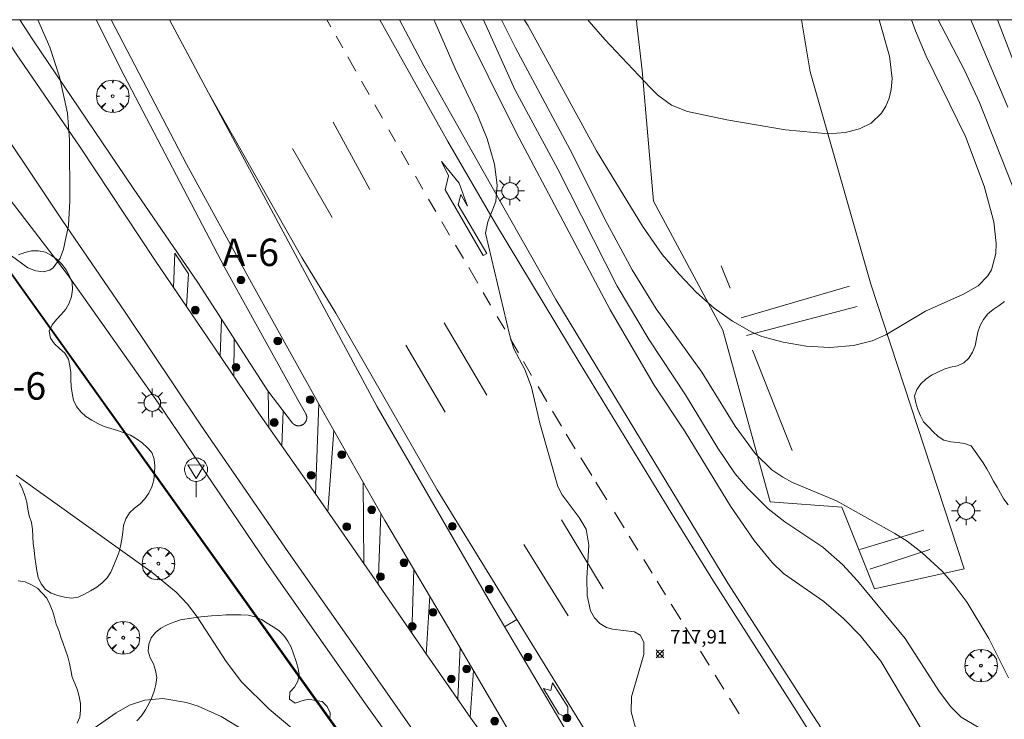
# Model space of a CAD drawing. Units: millimetres. Extents: x 425998 to 427003, y 4482997 to 4483501.
# Drawn here: x 426087 to 426159, y 4483449 to 4483500 of the extents above; entities that cross this region are included whole.
import ezdxf
from ezdxf.enums import TextEntityAlignment as Align

# ---------------------------------------------------------------- set-up
doc = ezdxf.new("R2010")
doc.units = ezdxf.units.MM
doc.header["$MEASUREMENT"] = 0
doc.layers.get('0').update_dxf_attribs({"lineweight": 9})
for name, color, linetype, lineweight in [('1', 7, 'Continuous', 9), ('f020120p_textocartografico_carreteras', 7, 'Continuous', 9), ('f031026l_pinturavial', 253, 'Continuous', 9), ('f050002l_curvanivel_cgn', 23, 'Continuous', 9), ('f050002l_curvanivel_mae', 213, 'Continuous', 9), ('f050008p_puntocotaterreno', 7, 'Continuous', 9), ('f060140s_arboladourbano', 92, 'Continuous', 9), ('f061013p_arbol', 91, 'Continuous', 9), ('f070045l_muro_tap', 11, 'MURO2', 9), ('f070057s_edificacionligera', 11, 'Continuous', 9), ('f070058l_elementoconstruido_bordillo', 30, 'Continuous', 9), ('f081051p_bolardo', 7, 'Continuous', 9), ('f081055p_farola', 7, 'Continuous', 9), ('f081068p_senal', 7, 'Continuous', 9), ('HOJAS', 7, 'Continuous', 9)]:
    doc.layers.add(name, color=color, linetype=linetype, lineweight=lineweight)
doc.styles.get("Standard").update_dxf_attribs({"font": 'arial.ttf'})
doc.styles.add('Style-s7210005_h', font='txt')
doc.linetypes.add('MURO2', pattern='A,3.1e-05,[1,muro2.shx,S=1,R=0,X=0,Y=0],-3.058844', length=3.058875)

# ---------------------------------------------------------------- blocks, each defined once
blk = doc.blocks.new('TVK2863S_ACAD_1_FMEBLOCK1')
at = {"layer": 'HOJAS'}
blk.add_lwpolyline([(-500, 250), (500, 250), (500, -250), (-500, -250)], close=True, dxfattribs=at)
blk = doc.blocks.new('punto_cota')
at = {"layer": 'f050008p_puntocotaterreno'}
for points in [[(0, 0), (-0.283, 0.283)], [(0, 0), (-0.283, -0.283)], [(0, 0), (0.283, 0.283)], [(0, 0), (0.283, -0.283)]]:
    blk.add_lwpolyline(points, dxfattribs=at)
blk.add_circle((0, 0), 0.25, dxfattribs=at)
blk = doc.blocks.new('arbol')
at = {"color": 0, "linetype": 'Continuous', "lineweight": 0, "flags": 128}
for points in [[(0.96, 0.012), (1.2, 0.036), (1.128, 0.468), (0.888, 0.804), (0.528, 0.528), (0.816, 0.876), (0.48, 1.104), (0.048, 1.176), (0.012, 0.96), (-0.048, 1.176), (-0.48, 1.104), (-0.816, 0.876), (-0.504, 0.528), (-0.864, 0.804), (-1.104, 0.468), (-1.188, 0.036), (-0.936, 0.012)], [(-0.936, 0.012), (-1.188, -0.048), (-1.104, -0.48), (-0.864, -0.804), (-0.504, -0.504), (-0.816, -0.876), (-0.48, -1.116)], [(-0.48, -1.116), (-0.048, -1.188), (0.012, -0.936), (0.048, -1.188), (0.48, -1.116), (0.816, -0.876), (0.528, -0.504), (0.888, -0.804), (1.128, -0.48), (1.2, -0.048), (0.96, 0.012)]]:
    blk.add_lwpolyline(points, dxfattribs=at)
at = {"color": 0, "linetype": 'Continuous', "lineweight": 0, "extrusion": (0, 0, -1)}
for start, end in [(180.0229, 7.59464), (7.22334, 180.0229)]:
    blk.add_arc((0, 0), 0.104, start, end, dxfattribs=at)
blk = doc.blocks.new('bolardo')
at = {"layer": 'f081051p_bolardo', "true_color": 0xcd6928}
h = blk.add_hatch(color=32, dxfattribs=at)
h.dxf.hatch_style = 1
edge = h.paths.add_edge_path()
edge.add_arc((0, 0), 0.282, 0, 360)
edge = h.paths.add_edge_path(flags=16)
edge.add_arc((0, 0), 0.149, 0, 360)
at = {"layer": 'f081051p_bolardo'}
h = blk.add_hatch(color=256, dxfattribs=at)
h.dxf.hatch_style = 1
edge = h.paths.add_edge_path()
edge.add_arc((0, 0), 0.149, 0, 360)
for radius in [0.282, 0.149]:
    blk.add_circle((0, 0), radius, dxfattribs=at)
blk = doc.blocks.new('farola')
at = {"layer": '1'}
for points in [[(-0.75, 0.75, 0), (-0.42, 0.42, 0)], [(0, 1.05, 0), (0, 0.6, 0)], [(0.75, 0.75, 0), (0.43, 0.43, 0)], [(-1.05, 0, 0), (-0.59, 0, 0)], [(0.01, 0.61, 0), (0.09, 0.6, 0), (0.16, 0.58, 0), (0.24, 0.57, 0), (0.3, 0.52, 0), (0.37, 0.49, 0), (0.43, 0.43, 0), (0.48, 0.39, 0), (0.52, 0.31, 0), (0.57, 0.25, 0), (0.6, 0.18, 0), (0.61, 0.1, 0), (0.61, 0.03, 0), (0.61, -0.03, 0), (0.61, -0.11, 0), (0.6, -0.18, 0), (0.57, -0.26, 0), (0.52, -0.32, 0), (0.48, -0.39, 0), (0.43, -0.44, 0), (0.37, -0.5, 0), (0.3, -0.53, 0), (0.24, -0.57, 0), (0.16, -0.59, 0), (0.09, -0.6, 0), (0, -0.62, 0), (-0.06, -0.6, 0), (-0.14, -0.59, 0), (-0.21, -0.57, 0), (-0.27, -0.53, 0), (-0.35, -0.5, 0), (-0.41, -0.44, 0), (-0.45, -0.39, 0), (-0.5, -0.32, 0), (-0.54, -0.26, 0), (-0.57, -0.18, 0), (-0.59, -0.11, 0), (-0.59, -0.03, 0), (-0.59, 0.03, 0), (-0.59, 0.1, 0), (-0.57, 0.18, 0), (-0.54, 0.25, 0), (-0.5, 0.31, 0), (-0.45, 0.39, 0), (-0.41, 0.43, 0), (-0.35, 0.49, 0), (-0.27, 0.52, 0), (-0.21, 0.57, 0), (-0.14, 0.58, 0), (-0.06, 0.6, 0), (0.01, 0.61, 0)], [(1.05, 0, 0), (0.61, 0, 0)], [(-0.75, -0.74, 0), (-0.42, -0.41, 0)], [(0, -1.05, 0), (0, -0.62, 0)], [(0.75, -0.75, 0), (0.43, -0.44, 0)]]:
    blk.add_polyline3d(points, dxfattribs=at)
blk = doc.blocks.new('señal')
at = {"layer": 'f081068p_senal'}
for points in [[(0, 2.869, 0), (0.102, 2.852, 0), (0.205, 2.852, 0), (0.307, 2.8, 0), (0.376, 2.766, 0), (0.478, 2.715, 0), (0.563, 2.647, 0), (0.632, 2.561, 0), (0.683, 2.493, 0), (0.734, 2.391, 0), (0.785, 2.305, 0), (0.82, 2.203, 0), (0.837, 2.1, 0), (0.837, 1.981, 0), (0.82, 1.878, 0), (0.785, 1.776, 0), (0.768, 1.69, 0), (0.717, 1.588, 0), (0.666, 1.486, 0), (0.581, 1.417, 0), (0.512, 1.366, 0), (0.427, 1.281, 0), (0.324, 1.229, 0), (0.256, 1.212, 0), (0.154, 1.178, 0), (0.051, 1.161, 0), (-0.051, 1.161, 0), (-0.154, 1.178, 0), (-0.256, 1.212, 0), (-0.342, 1.229, 0), (-0.444, 1.281, 0), (-0.512, 1.366, 0), (-0.598, 1.417, 0), (-0.666, 1.486, 0), (-0.717, 1.588, 0), (-0.768, 1.69, 0), (-0.803, 1.776, 0), (-0.82, 1.878, 0), (-0.854, 1.981, 0), (-0.854, 2.1, 0), (-0.82, 2.203, 0), (-0.803, 2.305, 0), (-0.751, 2.391, 0), (-0.7, 2.493, 0), (-0.649, 2.561, 0), (-0.563, 2.647, 0), (-0.495, 2.715, 0), (-0.393, 2.766, 0), (-0.307, 2.8, 0), (-0.205, 2.852, 0), (-0.102, 2.852, 0), (0, 2.869, 0)], [(0, 1.366, 0), (-0.598, 2.356, 0), (0.581, 2.339, 0), (0, 1.366, 0)], [(0, 1.161, 0), (0, 0, 0)]]:
    blk.add_polyline3d(points, dxfattribs=at)

msp = doc.modelspace()

# ---------------------------------------------------------------- linework, layer by layer
at = {"layer": 'f031026l_pinturavial'}
for p, q in [((426110.142, 4483499.474, 718.328), (426109.845, 4483500, 718.332)), ((426111.009, 4483497.94, 718.317), (426110.521, 4483498.803, 718.323)), ((426111.971, 4483496.237, 718.304), (426111.373, 4483497.295, 718.312)), ((426112.926, 4483494.548, 718.292), (426112.373, 4483495.526, 718.299)), ((426113.9, 4483492.824, 718.28), (426113.348, 4483493.801, 718.287)), ((426112.979, 4483487.615, 718.439), (426110.304, 4483492.525, 718.439)), ((426114.859, 4483491.127, 718.267), (426114.379, 4483491.977, 718.274)), ((426110.244, 4483485.587, 718.289), (426107.347, 4483490.607, 718.439)), ((426115.826, 4483489.418, 718.255), (426115.261, 4483490.417, 718.262)), ((426116.847, 4483487.655, 718.231), (426116.303, 4483488.586, 718.246)), ((426117.798, 4483486.027, 718.205), (426117.272, 4483486.927, 718.219)), ((426118.805, 4483484.304, 718.177), (426118.239, 4483485.273, 718.193)), ((426119.808, 4483482.588, 718.149), (426119.241, 4483483.558, 718.165)), ((426120.852, 4483480.801, 718.12), (426120.195, 4483481.925, 718.139)), ((426139.273, 4483480.438, 713.771), (426138.611, 4483482.064, 713.771)), ((426121.793, 4483479.191, 718.095), (426121.26, 4483480.103, 718.109)), ((426140.075, 4483478.277, 713.921), (426147.973, 4483480.572, 713.771)), ((426140.467, 4483476.984, 713.921), (426148.522, 4483479.101, 713.921)), ((426102.054, 4483475.495, 718.657), (426102.17, 4483478.157, 718.918)), ((426121.528, 4483472.633, 718.121), (426118.405, 4483477.907, 718.121)), ((426122.822, 4483477.431, 718.066), (426122.271, 4483478.374, 718.081)), ((426103.084, 4483476.742, 718.891), (426103.07, 4483473.996, 718.638)), ((426123.828, 4483475.709, 718.039), (426123.24, 4483476.716, 718.055)), ((426118.485, 4483471.383, 718.196), (426115.6, 4483476.268, 718.196)), ((426143.782, 4483468.586, 714.371), (426140.901, 4483475.914, 714.071)), ((426124.786, 4483474.069, 718.012), (426124.199, 4483475.075, 718.028)), ((426105.608, 4483470.282, 718.588), (426105.56, 4483472.917, 718.818)), ((426125.905, 4483472.156, 717.981), (426125.255, 4483473.268, 717.999)), ((426106.67, 4483471.472, 718.772), (426106.573, 4483468.908, 718.57)), ((426109.028, 4483465.411, 718.525), (426109.262, 4483471.99, 718.383)), ((426126.955, 4483470.357, 717.952), (426126.314, 4483471.455, 717.97)), ((426110.357, 4483470.051, 718.361), (426109.914, 4483464.136, 718.494)), ((426127.965, 4483468.724, 717.952), (426127.313, 4483469.778, 717.952)), ((426129.169, 4483466.777, 717.952), (426128.372, 4483468.066, 717.952)), ((426112.54, 4483460.353, 718.403), (426112.498, 4483466.275, 718.326)), ((426130.271, 4483464.996, 717.952), (426129.467, 4483466.296, 717.952)), ((426113.792, 4483463.993, 718.305), (426113.598, 4483458.826, 718.375)), ((426130.009, 4483458.511, 718.047), (426126.956, 4483463.541, 718.047)), ((426131.533, 4483462.956, 717.952), (426130.819, 4483464.11, 717.952)), ((426132.539, 4483461.331, 717.952), (426131.91, 4483462.347, 717.952)), ((426148.738, 4483461.386, 714.821), (426153.401, 4483462.786, 714.971)), ((426127.441, 4483456.54, 718.196), (426124.22, 4483461.746, 718.196)), ((426149.444, 4483459.937, 714.971), (426153.839, 4483461.381, 714.971)), ((426133.574, 4483459.658, 717.952), (426132.959, 4483460.652, 717.952)), ((426116.04, 4483455.275, 718.375), (426116.197, 4483459.926, 718.3)), ((426134.559, 4483458.066, 717.952), (426133.939, 4483459.068, 717.952)), ((426117.348, 4483457.99, 718.3), (426117.104, 4483453.728, 718.375)), ((426135.659, 4483456.287, 717.952), (426134.973, 4483457.396, 717.952)), ((426122.812, 4483455.731, 718.286), (426123.709, 4483456.273, 718.137)), ((426136.696, 4483454.611, 717.952), (426136.02, 4483455.704, 717.952)), ((426119.395, 4483450.459, 718.375), (426119.567, 4483454.235, 718.3)), ((426137.728, 4483452.943, 717.952), (426137.098, 4483453.962, 717.952)), ((426120.554, 4483452.552, 718.3), (426120.301, 4483449.167, 718.375)), ((426138.804, 4483451.205, 717.952), (426138.18, 4483452.212, 717.952)), ((426125.657, 4483451.254, 718.158), (426126.186, 4483451.102, 718.083)), ((426139.921, 4483449.399, 717.952), (426139.219, 4483450.533, 717.952))]:
    msp.add_line(p, q, dxfattribs=at)
for points in [[(426080.821, 4483500, 719.248), (426084.325, 4483494.671, 719.125), (426090.545, 4483485.396, 718.9), (426095.127, 4483478.685, 718.75), (426100.647, 4483470.431, 718.675), (426107.045, 4483461.169, 718.6), (426111.929, 4483454.204, 718.525), (426116.092, 4483448.259, 718.45), (426121.688, 4483440.195, 718.525), (426126.536, 4483433.474, 718.375), (426133.247, 4483423.927, 718.3), (426139.629, 4483414.891, 718.375), (426147.644, 4483403.716, 718.225), (426151.385, 4483398.617, 718.225), (426156.658, 4483391.501, 718.075), (426162.353, 4483383.396, 718.225), (426169.068, 4483374.196, 718.225), (426173.529, 4483367.949, 718.3), (426179.023, 4483360.485, 718.3), (426184.058, 4483353.451, 718.225), (426191.061, 4483343.949, 718.45), (426194.844, 4483338.591, 718.525)], [(426085.548, 4483500, 719.147), (426087.191, 4483497.52, 719.125), (426091.863, 4483490.698, 718.9), (426097.316, 4483482.455, 718.675), (426101.164, 4483476.808, 718.675), (426104.99, 4483471.162, 718.6), (426109.017, 4483465.428, 718.525), (426113.36, 4483459.172, 718.375), (426117.129, 4483453.692, 718.375), (426120.355, 4483449.089, 718.375), (426124.628, 4483443.134, 718.3), (426129.409, 4483436.458, 718.225), (426132.919, 4483431.322, 718.225), (426133.957, 4483429.78, 718.225), (426134.134, 4483429.881, 718.225), (426130.007, 4483436.707, 718.225), (426124.421, 4483445.953, 718.3), (426118.651, 4483455.799, 718.3), (426114.07, 4483463.503, 718.3), (426109.53, 4483471.508, 718.375), (426104.344, 4483480.823, 718.525), (426099.609, 4483489.473, 718.6), (426094.103, 4483500, 718.811)], [(426098.366, 4483500, 718.677), (426101.212, 4483494.671, 718.589), (426108.013, 4483482.674, 718.481), (426110.503, 4483478.597, 718.406), (426117.893, 4483465.729, 718.256), (426125.185, 4483453.874, 718.106), (426131.887, 4483443.019, 718.031), (426141.184, 4483428.339, 718.031), (426150.995, 4483413.186, 717.956), (426159.142, 4483400.887, 718.106), (426174.052, 4483378.815, 718.181), (426188.758, 4483357.597, 718.256), (426201.897, 4483339.271, 718.406), (426215.184, 4483321.152, 718.556), (426230.904, 4483300.067, 719.006), (426234.379, 4483295.468, 718.871)], [(426113.717, 4483500, 718.099), (426118.674, 4483491.122, 717.99), (426122.148, 4483485.147, 717.99), (426128.334, 4483474.921, 717.765), (426134.733, 4483464.418, 717.69), (426138.011, 4483459.134, 717.765), (426143.647, 4483450.332, 717.69), (426149.613, 4483440.886, 717.69), (426155.375, 4483431.851, 717.615), (426161.325, 4483422.707, 717.54), (426167.702, 4483413.012, 717.54), (426174.137, 4483403.083, 717.69), (426181.619, 4483391.757, 717.765), (426189.414, 4483380.289, 717.84), (426198.028, 4483367.98, 717.915), (426203.518, 4483360.285, 717.99), (426209.93, 4483351.393, 718.14)], [(426232.576, 4483294.094, 718.907), (426220.475, 4483310.401, 718.757), (426210.917, 4483323.564, 718.607), (426200.662, 4483337.589, 718.457), (426192.855, 4483348.608, 718.307), (426182.709, 4483362.813, 718.307), (426171.095, 4483379.609, 718.007), (426162.856, 4483391.582, 718.157), (426155.646, 4483402.717, 718.157), (426147.176, 4483415.645, 718.157), (426138.202, 4483430.128, 718.007), (426129.044, 4483445.188, 718.157), (426121.778, 4483457.481, 718.307), (426113.515, 4483471.77, 718.307), (426101.212, 4483494.671, 718.589)], [(426118.21, 4483489.659, 717.99), (426119.504, 4483488.085, 718.219), (426120.116, 4483486.414, 718.193), (426119.616, 4483487.258, 718.205), (426119.419, 4483486.504, 718.205), (426121.517, 4483482.958, 718.139), (426121.246, 4483482.816, 718.139), (426118.469, 4483487.591, 718.219), (426118.731, 4483488.63, 718.231), (426118.21, 4483489.659, 717.99)], [(426098.669, 4483480.469, 718.675), (426098.765, 4483482.979, 718.675), (426099.748, 4483481.481, 718.675), (426099.615, 4483479.081, 718.918), (426098.669, 4483480.469, 718.675)], [(426125.657, 4483451.254, 718.158), (426126.776, 4483449.401, 718.158), (426127.424, 4483449.099, 718.158), (426127.415, 4483449.902, 718.121), (426126.319, 4483451.65, 718.083), (426126.186, 4483451.102, 718.083)]]:
    msp.add_polyline3d(points, dxfattribs=at)
at = {"layer": 'f050002l_curvanivel_cgn'}
for points in [[(426082.894, 4483486.992, 719), (426086.834, 4483482.776, 719), (426088.027, 4483481.923, 719), (426088.615, 4483481.685, 719), (426089.172, 4483481.619, 719), (426089.648, 4483481.749, 719), (426089.874, 4483481.9, 719), (426090.382, 4483482.612, 719), (426090.634, 4483483.277, 719), (426091.007, 4483484.995, 719), (426091.101, 4483486.773, 719), (426091.072, 4483491.252, 719), (426090.926, 4483493.198, 719), (426090.35, 4483495.826, 719), (426089.645, 4483498.009, 719), (426088.77, 4483500, 719)], [(426132.423, 4483448.104, 718), (426132.037, 4483449.535, 718), (426132.073, 4483450.626, 718), (426132.965, 4483453.724, 718), (426132.965, 4483454.617, 718), (426132.695, 4483455.135, 718), (426132.287, 4483455.381, 718), (426130.694, 4483455.58, 718), (426130.257, 4483455.698, 718), (426129.755, 4483455.993, 718), (426129.373, 4483456.399, 718), (426129.084, 4483456.914, 718), (426128.833, 4483458.035, 718), (426128.821, 4483459.297, 718), (426128.965, 4483461.692, 718), (426128.766, 4483462.856, 718), (426128.256, 4483463.72, 718), (426127.024, 4483465.369, 718), (426126.705, 4483465.976, 718), (426125.374, 4483470.599, 718), (426124.781, 4483473.209, 718), (426124.289, 4483474.488, 718), (426123.486, 4483476.008, 718), (426123.164, 4483477.04, 718), (426121.415, 4483484.45, 718), (426121.583, 4483485.269, 718), (426122.163, 4483486.758, 718), (426122.283, 4483487.946, 718), (426122.088, 4483489.461, 718), (426121.543, 4483491.316, 718), (426120.857, 4483492.981, 718), (426119.198, 4483496.435, 718), (426117.753, 4483499.808, 718), (426117.655, 4483500, 718)], [(426119.574, 4483500, 717), (426123.659, 4483491.787, 717), (426130.513, 4483478.843, 717), (426133.727, 4483473.358, 717), (426135.978, 4483469.955, 717), (426139.298, 4483464.53, 717), (426141.024, 4483462.037, 717), (426142.323, 4483460.421, 717), (426143.169, 4483459.638, 717), (426146.098, 4483457.578, 717), (426147.529, 4483456.353, 717), (426148.758, 4483455.111, 717), (426150.258, 4483453.245, 717), (426154.252, 4483446.559, 717), (426155.389, 4483445.15, 717), (426157.064, 4483443.346, 717), (426157.804, 4483442.319, 717), (426160.577, 4483437.231, 717)], [(426160.127, 4483444.973, 716), (426158.856, 4483447.032, 716), (426157.901, 4483448.1, 716), (426156.114, 4483449.162, 716), (426155.358, 4483449.907, 716), (426154.536, 4483451.012, 716), (426152.024, 4483454.901, 716), (426148.564, 4483459.092, 716), (426147.463, 4483460.296, 716), (426146.022, 4483461.557, 716), (426143.254, 4483463.391, 716), (426142.04, 4483464.338, 716), (426140.551, 4483465.831, 716), (426139.643, 4483466.906, 716), (426138.357, 4483468.773, 716), (426136.015, 4483472.646, 716), (426133.357, 4483476.673, 716), (426131.013, 4483480.577, 716), (426126.705, 4483489.1, 716), (426123.559, 4483494.922, 716), (426121.264, 4483500, 716)], [(426152.502, 4483500, 714), (426152.778, 4483499.185, 714), (426153.569, 4483497.347, 714), (426156.44, 4483491.496, 714), (426157.794, 4483487.858, 714), (426158.493, 4483485.253, 714), (426158.674, 4483483.695, 714), (426158.644, 4483482.958, 714), (426158.328, 4483481.773, 714), (426158.07, 4483481.324, 714), (426157.357, 4483480.592, 714), (426156.278, 4483479.98, 714), (426153.523, 4483478.754, 714), (426150.632, 4483477.032, 714), (426149.614, 4483476.593, 714), (426148.269, 4483476.253, 714), (426146.549, 4483476.112, 714), (426144.815, 4483476.209, 714), (426143.129, 4483476.504, 714), (426141.577, 4483476.917, 714), (426140.84, 4483477.221, 714), (426139.43, 4483478.012, 714), (426138.097, 4483478.98, 714), (426136.818, 4483480.123, 714), (426135.541, 4483481.44, 714), (426134.307, 4483482.88, 714), (426132.867, 4483484.961, 714), (426129.507, 4483490.442, 714), (426124.529, 4483499.56, 714), (426124.249, 4483500, 714)], [(426150.142, 4483500, 713), (426150.894, 4483497.339, 713), (426151.075, 4483495.726, 713), (426151.014, 4483494.907, 713), (426150.869, 4483494.275, 713), (426150.634, 4483493.691, 713), (426150.317, 4483493.185, 713), (426149.544, 4483492.458, 713), (426148.7, 4483492.036, 713), (426147.662, 4483491.777, 713), (426146.43, 4483491.69, 713), (426143.292, 4483491.975, 713), (426139.015, 4483492.697, 713), (426136.167, 4483493.299, 713), (426134.984, 4483493.781, 713), (426133.998, 4483494.511, 713), (426133.43, 4483495.068, 713), (426130.131, 4483498.556, 713), (426128.988, 4483499.865, 713), (426128.88, 4483500, 713)], [(426156.833, 4483500, 716), (426159.522, 4483493.617, 716)], [(426162.478, 4483490.349, 717), (426158.772, 4483500, 717)], [(426087.177, 4483466.805, 718), (426097.107, 4483459.697, 718), (426098.856, 4483458.271, 718), (426099.676, 4483457.402, 718), (426100.386, 4483456.469, 718), (426102.495, 4483453.22, 718), (426103.624, 4483451.719, 718), (426105.642, 4483449.74, 718), (426109.245, 4483446.727, 718)], [(426092.868, 4483448.343, 717), (426094.488, 4483449.464, 717), (426095.448, 4483450.018, 717), (426096.577, 4483450.393, 717), (426097.889, 4483450.507, 717), (426099.6, 4483450.229, 717), (426100.457, 4483449.959, 717), (426102.138, 4483449.212, 717), (426103.497, 4483448.388, 717)]]:
    msp.add_polyline3d(points, dxfattribs=at)
at = {"layer": 'f050002l_curvanivel_mae'}
for points in [[(426159.572, 4483452.023, 715), (426158.137, 4483454.898, 715), (426156.545, 4483457.515, 715), (426155.606, 4483458.786, 715), (426154.724, 4483459.805, 715), (426153.285, 4483461.143, 715), (426152.188, 4483461.974, 715), (426151.281, 4483462.552, 715), (426147.025, 4483464.92, 715), (426143.812, 4483466.26, 715), (426143.1, 4483466.645, 715), (426142.318, 4483467.196, 715), (426141.1, 4483468.382, 715), (426139.624, 4483470.372, 715), (426137.192, 4483474.295, 715), (426133.872, 4483478.916, 715), (426132.127, 4483481.757, 715), (426130.127, 4483485.452, 715), (426127.772, 4483490.19, 715), (426123.605, 4483497.947, 715), (426122.576, 4483500, 715)], [(426154.447, 4483500, 715), (426156.356, 4483496.311, 715), (426157.452, 4483493.975, 715), (426162.307, 4483481.675, 715)]]:
    msp.add_polyline3d(points, dxfattribs=at)
at = {"layer": 'f060140s_arboladourbano'}
for points in [[(426087.433, 4483466.231, 702.68), (426087.656, 4483465.78, 702.68), (426087.821, 4483465.304, 702.68), (426087.971, 4483464.822, 702.68), (426088.029, 4483464.314, 702.68), (426088.142, 4483463.826, 702.68), (426088.308, 4483463.346, 702.68), (426088.368, 4483462.84, 702.68), (426088.39, 4483462.33, 702.68), (426088.424, 4483461.821, 702.68), (426088.486, 4483461.32, 702.68), (426088.55, 4483460.823, 702.68), (426088.624, 4483460.327, 702.68), (426088.69, 4483459.819, 702.68), (426088.797, 4483459.329, 702.68), (426089.012, 4483458.869, 702.68), (426089.325, 4483458.468, 702.68), (426089.744, 4483458.189, 702.68), (426090.229, 4483458.023, 702.68), (426090.718, 4483457.905, 702.68), (426091.213, 4483457.822, 702.68), (426091.718, 4483457.905, 702.68), (426092.177, 4483458.122, 702.68), (426092.617, 4483458.375, 702.68), (426093.061, 4483458.629, 702.68), (426093.462, 4483458.938, 702.68), (426093.819, 4483459.301, 702.68), (426094.085, 4483459.729, 702.68), (426094.292, 4483460.192, 702.68), (426094.487, 4483460.661, 702.68), (426094.671, 4483461.134, 702.68), (426094.799, 4483461.627, 702.68), (426094.88, 4483462.129, 702.68), (426094.955, 4483462.632, 702.68), (426095.018, 4483463.136, 702.68), (426095.177, 4483463.622, 702.68), (426095.453, 4483464.04, 702.68), (426095.828, 4483464.386, 702.68), (426096.223, 4483464.705, 702.68), (426096.571, 4483465.074, 702.68), (426096.867, 4483465.488, 702.68), (426097.078, 4483465.951, 702.68), (426097.238, 4483466.433, 702.68), (426097.283, 4483466.938, 702.68), (426097.292, 4483467.447, 702.68), (426097.247, 4483467.957, 702.68), (426097.085, 4483468.442, 702.68), (426096.749, 4483468.815, 702.68), (426096.373, 4483469.165, 702.68), (426095.955, 4483469.448, 702.68), (426095.524, 4483469.703, 702.68), (426095.052, 4483469.894, 702.68), (426094.58, 4483470.065, 702.68), (426094.09, 4483470.192, 702.68), (426093.598, 4483470.345, 702.68), (426093.14, 4483470.567, 702.68), (426092.696, 4483470.8, 702.68), (426092.269, 4483471.062, 702.68), (426091.899, 4483471.408, 702.68), (426091.586, 4483471.813, 702.68), (426091.369, 4483472.274, 702.68), (426091.258, 4483472.763, 702.68), (426091.185, 4483473.262, 702.68), (426091.182, 4483473.769, 702.68), (426091.182, 4483474.276, 702.68), (426091.109, 4483474.771, 702.68), (426091.008, 4483475.265, 702.68), (426090.723, 4483475.686, 702.68), (426090.357, 4483476.033, 702.68), (426089.979, 4483476.379, 702.68), (426089.694, 4483476.793, 702.68), (426089.591, 4483477.287, 702.68), (426089.8, 4483477.746, 702.68), (426090.123, 4483478.139, 702.68), (426090.469, 4483478.502, 702.68), (426090.797, 4483478.897, 702.68), (426091.045, 4483479.346, 702.68), (426091.217, 4483479.827, 702.68), (426091.285, 4483480.327, 702.68), (426091.263, 4483480.832, 702.68), (426091.079, 4483481.308, 702.68), (426090.833, 4483481.755, 702.68), (426090.532, 4483482.163, 702.68), (426090.175, 4483482.524, 702.68), (426089.758, 4483482.816, 702.68), (426089.314, 4483483.056, 702.68), (426088.811, 4483483.145, 702.68), (426088.305, 4483483.158, 702.68), (426087.818, 4483483.037, 702.68), (426087.347, 4483482.849, 702.68)], [(426159.546, 4483464.631, 701.15), (426159.242, 4483465.037, 701.15), (426158.987, 4483465.477, 701.15), (426158.74, 4483465.922, 701.15), (426158.484, 4483466.365, 701.15), (426158.234, 4483466.813, 701.15), (426157.982, 4483467.249, 701.15), (426157.712, 4483467.684, 701.15), (426157.43, 4483468.114, 701.15), (426157.146, 4483468.534, 701.15), (426156.842, 4483468.946, 701.15), (426156.356, 4483469.109, 701.15), (426155.858, 4483469.179, 701.15), (426155.36, 4483469.224, 701.15), (426154.866, 4483469.346, 701.15), (426154.452, 4483469.626, 701.15), (426154.084, 4483469.966, 701.15), (426153.728, 4483470.326, 701.15), (426153.369, 4483470.678, 701.15), (426153.14, 4483471.123, 701.15), (426152.951, 4483471.587, 701.15), (426152.809, 4483472.07, 701.15), (426152.707, 4483472.56, 701.15), (426152.889, 4483473.031, 701.15), (426153.166, 4483473.463, 701.15), (426153.544, 4483473.806, 701.15), (426153.96, 4483474.092, 701.15), (426154.416, 4483474.302, 701.15), (426154.873, 4483474.518, 701.15), (426155.349, 4483474.671, 701.15), (426155.842, 4483474.774, 701.15), (426156.305, 4483474.995, 701.15), (426156.687, 4483475.332, 701.15), (426156.954, 4483475.765, 701.15), (426157.13, 4483476.236, 701.15), (426157.245, 4483476.735, 701.15), (426157.337, 4483477.23, 701.15), (426157.497, 4483477.714, 701.15), (426157.746, 4483478.153, 701.15), (426158.067, 4483478.547, 701.15), (426158.459, 4483478.88, 701.15), (426158.882, 4483479.167, 701.15), (426159.285, 4483479.465, 701.15)], [(426091.623, 4483448.706, 702.68), (426091.83, 4483449.163, 702.68), (426091.875, 4483449.662, 702.68), (426091.886, 4483450.162, 702.68), (426091.787, 4483450.654, 702.68), (426091.651, 4483451.135, 702.68), (426091.47, 4483451.609, 702.68), (426091.276, 4483452.075, 702.68), (426091.168, 4483452.572, 702.68), (426091.069, 4483453.066, 702.68), (426090.951, 4483453.555, 702.68), (426090.791, 4483454.044, 702.68), (426090.614, 4483454.515, 702.68), (426090.449, 4483454.988, 702.68), (426090.291, 4483455.465, 702.68), (426090.097, 4483455.928, 702.68), (426089.972, 4483456.415, 702.68), (426089.83, 4483456.897, 702.68), (426089.642, 4483457.367, 702.68), (426089.432, 4483457.823, 702.68), (426089.089, 4483458.192, 702.68), (426088.74, 4483458.554, 702.68), (426088.297, 4483458.812, 702.68), (426087.843, 4483459.021, 702.68), (426087.336, 4483459.094, 702.68)], [(426110.07, 4483448.951, 702.68), (426110.083, 4483449.462, 702.68), (426109.868, 4483449.922, 702.68), (426109.512, 4483450.294, 702.68), (426109.01, 4483450.374, 702.68), (426108.516, 4483450.461, 702.68), (426108.02, 4483450.355, 702.68), (426107.54, 4483450.171, 702.68), (426107.13, 4483450.472, 702.68), (426107.137, 4483450.976, 702.68), (426107.483, 4483451.349, 702.68), (426107.732, 4483451.791, 702.68), (426107.824, 4483452.294, 702.68), (426107.734, 4483452.792, 702.68), (426107.575, 4483453.278, 702.68), (426107.411, 4483453.762, 702.68), (426107.25, 4483454.247, 702.68), (426107, 4483454.686, 702.68), (426106.715, 4483455.11, 702.68), (426106.356, 4483455.465, 702.68), (426105.936, 4483455.749, 702.68), (426105.499, 4483456.01, 702.68), (426105.068, 4483456.287, 702.68), (426104.598, 4483456.47, 702.68), (426104.099, 4483456.584, 702.68), (426103.58, 4483456.626, 702.68), (426103.045, 4483456.625, 702.68), (426102.512, 4483456.605, 702.68), (426101.953, 4483456.572, 702.68), (426101.425, 4483456.532, 702.68), (426100.898, 4483456.487, 702.68), (426100.653, 4483456.464, 702.68), (426100.156, 4483456.403, 702.68), (426099.658, 4483456.332, 702.68), (426099.163, 4483456.241, 702.68), (426098.677, 4483456.078, 702.68), (426098.2, 4483455.888, 702.68), (426097.748, 4483455.654, 702.68), (426097.354, 4483455.337, 702.68), (426097.025, 4483454.945, 702.68), (426096.86, 4483454.472, 702.68), (426096.807, 4483453.969, 702.68), (426096.95, 4483453.478, 702.68), (426097.193, 4483453.041, 702.68), (426097.352, 4483452.553, 702.68), (426097.443, 4483452.052, 702.68), (426097.378, 4483451.547, 702.68), (426097.258, 4483451.055, 702.68), (426097.079, 4483450.584, 702.68), (426096.85, 4483450.131, 702.68), (426096.608, 4483449.683, 702.68), (426096.33, 4483449.261, 702.68), (426095.974, 4483448.9, 702.68)]]:
    msp.add_polyline3d(points, dxfattribs=at)
at = {"layer": 'f070045l_muro_tap'}
for points in [[(426076.285, 4483500, 719.572), (426076.364, 4483499.89, 719.569), (426083.132, 4483491.626, 719.269), (426084.325, 4483490.015, 719.269), (426090.935, 4483481.429, 719.119), (426097.533, 4483472.069, 718.932), (426105.469, 4483460.39, 718.782), (426112.546, 4483450.29, 718.782), (426118.837, 4483441.475, 718.782), (426125.005, 4483432.743, 718.557), (426131.242, 4483424.002, 718.444), (426136.905, 4483416.039, 718.444), (426143.159, 4483407.242, 718.444), (426153.438, 4483392.984, 718.369), (426165.118, 4483376.889, 718.482), (426178.406, 4483358.434, 718.527), (426193.363, 4483338.014, 718.789), (426212.602, 4483311.89, 718.902), (426226.278, 4483293.722, 718.977), (426240.848, 4483274.873, 719.314), (426254.007, 4483257.304, 719.539), (426271.374, 4483233.831, 720.102)], [(426093.026, 4483500, 718.976), (426095.058, 4483495.943, 718.894), (426102.417, 4483481.919, 718.819), (426107.809, 4483472.162, 718.819), (426108.283, 4483471.322, 718.819), (426108.289, 4483471.313, 718.82), (426108.294, 4483471.305, 718.821), (426108.3, 4483471.296, 718.821), (426108.305, 4483471.286, 718.822), (426108.31, 4483471.277, 718.822), (426108.315, 4483471.268, 718.823), (426108.32, 4483471.259, 718.824), (426108.324, 4483471.249, 718.824), (426108.329, 4483471.24, 718.825), (426108.333, 4483471.23, 718.825), (426108.337, 4483471.22, 718.826), (426108.341, 4483471.211, 718.826), (426108.344, 4483471.201, 718.827), (426108.348, 4483471.191, 718.827), (426108.351, 4483471.181, 718.828), (426108.354, 4483471.171, 718.828), (426108.357, 4483471.161, 718.829), (426108.36, 4483471.151, 718.829), (426108.363, 4483471.141, 718.829), (426108.365, 4483471.13, 718.83), (426108.368, 4483471.12, 718.83), (426108.37, 4483471.11, 718.831), (426108.372, 4483471.1, 718.831), (426108.374, 4483471.089, 718.831), (426108.375, 4483471.079, 718.832), (426108.377, 4483471.068, 718.832), (426108.378, 4483471.058, 718.832), (426108.379, 4483471.047, 718.832), (426108.38, 4483471.037, 718.833), (426108.38, 4483471.027, 718.833), (426108.381, 4483471.016, 718.833), (426108.381, 4483471.006, 718.833), (426108.381, 4483470.995, 718.833), (426108.381, 4483470.985, 718.834), (426108.381, 4483470.974, 718.834), (426108.38, 4483470.964, 718.834), (426108.38, 4483470.953, 718.834), (426108.379, 4483470.943, 718.834), (426108.378, 4483470.932, 718.834), (426108.377, 4483470.922, 718.834), (426108.375, 4483470.911, 718.834), (426108.374, 4483470.901, 718.834), (426108.372, 4483470.89, 718.834), (426108.37, 4483470.88, 718.834), (426108.368, 4483470.87, 718.834), (426108.366, 4483470.86, 718.834), (426108.364, 4483470.849, 718.834), (426108.361, 4483470.839, 718.834), (426108.358, 4483470.829, 718.834), (426108.355, 4483470.819, 718.834), (426108.352, 4483470.809, 718.834), (426108.349, 4483470.799, 718.833), (426108.345, 4483470.789, 718.833), (426108.342, 4483470.779, 718.833), (426108.338, 4483470.769, 718.833), (426108.334, 4483470.76, 718.833), (426108.33, 4483470.75, 718.832), (426108.325, 4483470.741, 718.832), (426108.321, 4483470.731, 718.832), (426108.316, 4483470.722, 718.832), (426108.311, 4483470.712, 718.831), (426108.306, 4483470.703, 718.831), (426108.301, 4483470.694, 718.831), (426108.296, 4483470.685, 718.83), (426108.29, 4483470.676, 718.83), (426108.285, 4483470.667, 718.83), (426108.279, 4483470.658, 718.829), (426108.273, 4483470.65, 718.829), (426108.267, 4483470.641, 718.828), (426108.26, 4483470.633, 718.828), (426108.254, 4483470.624, 718.827), (426108.248, 4483470.616, 718.827), (426108.241, 4483470.608, 718.826), (426108.234, 4483470.6, 718.826), (426108.227, 4483470.592, 718.825), (426108.22, 4483470.584, 718.825), (426108.213, 4483470.577, 718.824), (426108.205, 4483470.569, 718.824), (426108.198, 4483470.562, 718.823), (426108.19, 4483470.555, 718.823), (426108.183, 4483470.548, 718.822), (426108.175, 4483470.541, 718.821), (426108.167, 4483470.534, 718.821), (426108.159, 4483470.527, 718.82), (426108.15, 4483470.521, 718.819), (426108.142, 4483470.514, 718.819), (426108.134, 4483470.508, 718.818), (426108.125, 4483470.502, 718.817), (426108.116, 4483470.496, 718.817), (426108.108, 4483470.49, 718.816), (426108.099, 4483470.485, 718.815), (426108.09, 4483470.479, 718.814), (426108.081, 4483470.474, 718.814), (426108.072, 4483470.469, 718.813), (426108.062, 4483470.464, 718.812), (426108.053, 4483470.459, 718.811), (426108.044, 4483470.455, 718.811), (426108.034, 4483470.45, 718.81), (426108.025, 4483470.446, 718.809), (426108.015, 4483470.442, 718.808), (426108.005, 4483470.438, 718.807), (426107.996, 4483470.434, 718.806), (426107.986, 4483470.43, 718.806), (426107.976, 4483470.427, 718.805), (426107.966, 4483470.423, 718.804), (426107.956, 4483470.42, 718.803), (426107.946, 4483470.417, 718.802), (426107.936, 4483470.415, 718.801), (426107.926, 4483470.412, 718.8), (426107.916, 4483470.41, 718.799), (426107.905, 4483470.407, 718.798), (426107.895, 4483470.405, 718.797), (426107.885, 4483470.404, 718.797), (426107.874, 4483470.402, 718.796), (426107.864, 4483470.4, 718.795), (426107.854, 4483470.399, 718.794), (426107.843, 4483470.398, 718.793), (426107.833, 4483470.397, 718.792), (426107.822, 4483470.396, 718.791), (426107.812, 4483470.396, 718.79), (426107.802, 4483470.395, 718.789), (426107.791, 4483470.395, 718.788), (426107.781, 4483470.395, 718.787), (426107.77, 4483470.395, 718.786), (426107.76, 4483470.396, 718.785), (426107.749, 4483470.396, 718.784), (426107.739, 4483470.397, 718.783), (426107.728, 4483470.398, 718.782), (426107.718, 4483470.399, 718.781), (426107.708, 4483470.4, 718.78), (426107.697, 4483470.402, 718.779), (426107.687, 4483470.403, 718.778), (426107.677, 4483470.405, 718.777), (426107.666, 4483470.407, 718.776), (426107.656, 4483470.409, 718.775), (426107.646, 4483470.412, 718.774), (426107.636, 4483470.414, 718.773), (426107.626, 4483470.417, 718.772), (426107.616, 4483470.42, 718.771), (426107.606, 4483470.423, 718.77), (426107.596, 4483470.426, 718.769), (426107.586, 4483470.43, 718.768), (426107.576, 4483470.433, 718.767), (426107.566, 4483470.437, 718.766), (426107.557, 4483470.441, 718.766), (426107.547, 4483470.445, 718.765), (426107.537, 4483470.449, 718.764), (426107.528, 4483470.454, 718.763), (426107.518, 4483470.458, 718.762), (426107.509, 4483470.463, 718.761), (426107.5, 4483470.468, 718.76), (426107.491, 4483470.473, 718.759), (426107.482, 4483470.479, 718.758), (426107.473, 4483470.484, 718.757), (426107.464, 4483470.49, 718.756), (426107.455, 4483470.495, 718.755), (426107.447, 4483470.501, 718.754), (426107.438, 4483470.507, 718.753), (426107.43, 4483470.513, 718.753), (426107.421, 4483470.52, 718.752), (426107.413, 4483470.526, 718.751), (426107.405, 4483470.533, 718.75), (426107.397, 4483470.54, 718.749), (426107.389, 4483470.547, 718.748), (426107.381, 4483470.554, 718.747), (426107.374, 4483470.561, 718.747), (426107.366, 4483470.568, 718.746), (426107.359, 4483470.576, 718.745), (426107.352, 4483470.583, 718.744), (426105.53, 4483472.957, 718.819), (426100.442, 4483480.833, 718.969), (426095.713, 4483487.73, 719.119), (426088.407, 4483498.54, 719.307), (426087.447, 4483500, 719.33)], [(426115.141, 4483500, 718.327), (426116.919, 4483496.627, 718.294), (426122.435, 4483486.845, 718.107), (426126.541, 4483479.599, 717.919), (426132.808, 4483469.308, 717.919), (426139.105, 4483458.925, 717.919), (426144.927, 4483449.869, 717.994), (426157.447, 4483430.641, 717.882), (426166.696, 4483416.645, 717.732), (426196.31, 4483372.723, 718.227), (426212.29, 4483350.424, 718.452), (426225.786, 4483332.029, 718.677), (426240.381, 4483312.363, 718.902), (426252.651, 4483295.44, 719.127), (426262.088, 4483281.79, 719.314), (426276.785, 4483260.22, 719.952), (426294.764, 4483232.547, 720.627)]]:
    msp.add_polyline3d(points, dxfattribs=at)
at = {"layer": 'f070057s_edificacionligera'}
msp.add_polyline3d([(426073.576, 4483500, 718.435), (426214.059, 4483303.279, 718.836), (426197.209, 4483328.814, 718.788), (426182.041, 4483349.429, 718.603), (426160.571, 4483378.481, 718.466), (426073.582, 4483500, 718.43)], close=True, dxfattribs=at)
at = {"layer": 'f070058l_elementoconstruido_bordillo'}
for points in [[(426132.433, 4483500, 712.87), (426132.466, 4483499.648, 712.89), (426132.837, 4483496.301, 713.01)], [(426132.837, 4483496.301, 713.01), (426133.671, 4483486.764, 713.53), (426138.744, 4483477.359, 714.11), (426142.184, 4483464.86, 715.33), (426147.409, 4483464.463, 715.39), (426149.79, 4483458.511, 715.44), (426156.339, 4483459.966, 714.93), (426149.526, 4483480.732, 713.65), (426145.094, 4483496.208, 712.67), (426144.48, 4483500, 712.488)]]:
    msp.add_polyline3d(points, dxfattribs=at)

# ---------------------------------------------------------------- block references
at = {"layer": 'f050008p_puntocotaterreno'}
msp.add_blockref('punto_cota', (426134.141, 4483453.77, 717.912), dxfattribs=at)
at = {"layer": 'f061013p_arbol'}
for p in [(426094.224, 4483494.42, 719.005), (426097.556, 4483460.346, 718.471), (426094.996, 4483454.945, 717.473), (426157.562, 4483452.917, 701.12)]:
    msp.add_blockref('arbol', p, dxfattribs=at)
at = {"layer": 'f081051p_bolardo'}
for p in [(426103.59, 4483481.027, 718.728), (426100.258, 4483478.829, 718.728), (426106.268, 4483476.585, 718.728), (426103.216, 4483474.651, 718.756), (426108.633, 4483472.297, 718.756), (426106.007, 4483470.635, 718.756), (426110.936, 4483468.294, 718.4), (426108.702, 4483466.782, 718.756), (426113.122, 4483464.274, 718.544), (426111.301, 4483463.046, 718.544), (426119.001, 4483463.066, 718.226), (426115.473, 4483460.409, 718.544), (426113.758, 4483459.396, 718.544), (426121.691, 4483458.487, 718.226), (426117.595, 4483456.802, 718.544), (426116.077, 4483455.771, 718.544), (426124.527, 4483453.541, 718.405), (426120.052, 4483452.664, 718.405), (426118.922, 4483451.933, 718.591), (426127.356, 4483449.089, 718.405), (426122.095, 4483448.868, 718.405)]:
    msp.add_blockref('bolardo', p, dxfattribs=at)
at = {"layer": 'f081055p_farola'}
for p in [(426123.203, 4483487.518, 718.009), (426097.103, 4483472.068, 718.812), (426156.474, 4483464.191, 715.478)]:
    msp.add_blockref('farola', p, dxfattribs=at)
at = {"layer": 'f081068p_senal'}
msp.add_blockref('señal', (426100.309, 4483465.184, 718.756), dxfattribs=at)
at = {"layer": 'HOJAS'}
msp.add_blockref('TVK2863S_ACAD_1_FMEBLOCK1', (426500, 4483250), dxfattribs=at)

# ---------------------------------------------------------------- texts
at = {"layer": 'f020120p_textocartografico_carreteras'}
for p in [(426104.292, 4483483.043), (426087.314, 4483473.299)]:
    msp.add_text('A-6', height=2, dxfattribs=at).set_placement(p, align=Align.MIDDLE_CENTER)
at = {"layer": 'f050008p_puntocotaterreno', "style": 'Style-s7210005_h'}
msp.add_text('717,91', height=1, dxfattribs=at).set_placement((426134.891, 4483454.52, 717.912))

doc.saveas('drawing.dxf')
